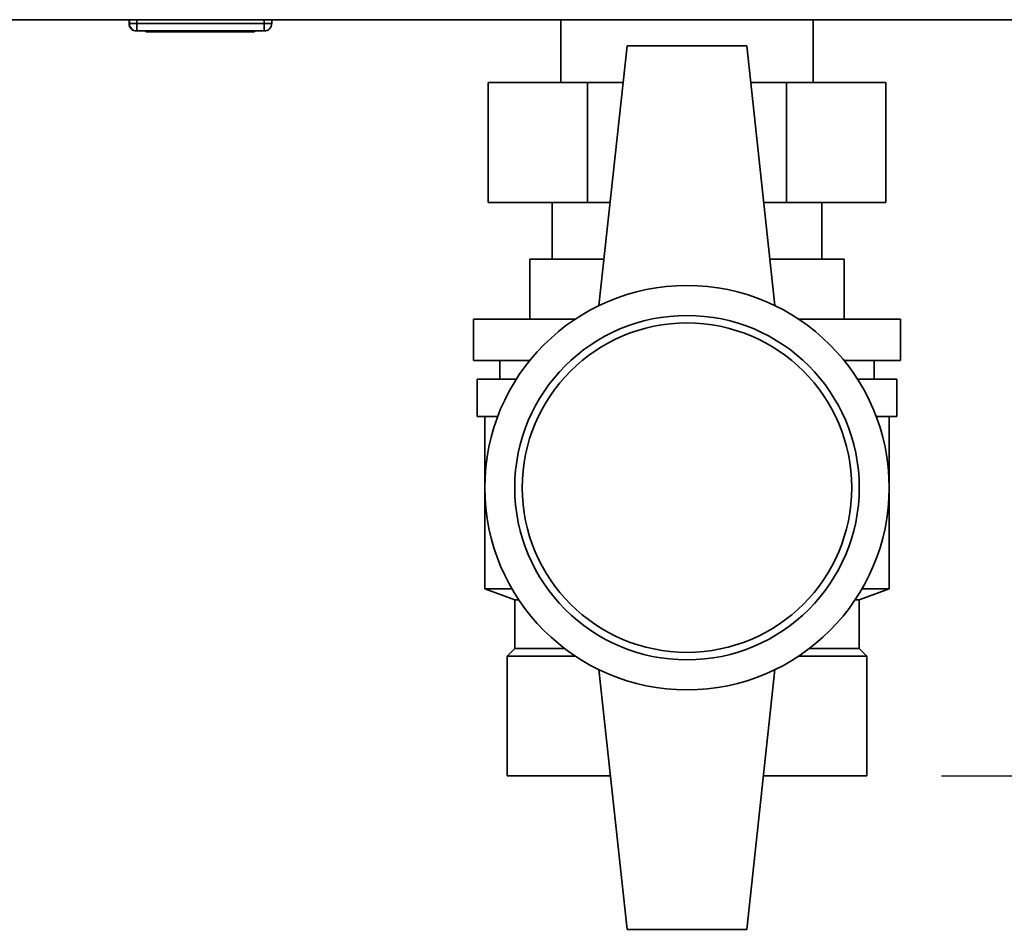
# Paper-space layout 'Blatt3' of a CAD drawing. Units: millimetres. Extents: x 0 to 4200, y 0 to 2970.
# Drawn here: x 1115 to 1246, y 1355 to 1476 of the extents above; entities that cross this region are included whole.
import ezdxf

# ---------------------------------------------------------------- set-up
doc = ezdxf.new("R2010")
doc.units = ezdxf.units.MM
doc.layers.add('1', color=7, linetype='Continuous')
doc.styles.add('SLDTEXTSTYLE1', font='TXT', dxfattribs={"width": 0.605})
doc.dimstyles.new('SLDDIMSTYLE0', dxfattribs={"dimtxt": 35, "dimasz": 25, "dimexe": 0, "dimexo": 0.0625, "dimgap": 8.75, "dimtad": 1, "dimdec": 0, "dimrnd": 1e-09, "dimzin": 12, "dimdsep": 46, "dimtxsty": 'SLDTEXTSTYLE1', "dimsah": 1, "dimcen": 0.09, "dimadec": 0, "dimazin": 3, "dimtfac": 1, "dimtdec": 0, "dimtofl": 0, "dimtmove": 0, "dimatfit": 3, "dimfxl": 1, "dimfrac": 2, "dimtolj": 1, "dimtzin": 12, "dimarcsym": 0})

# ---------------------------------------------------------------- blocks, each defined once
blk = doc.blocks.new('_D_28')
at = {"layer": '1', "ltscale": 10}
for p, q in [((1516.86, 2575.15), (1921.41, 2575.15)), ((1911.41, 1375.25), (1911.41, 2575.15)), ((1237.66, 1375.25), (1921.41, 1375.25))]:
    blk.add_line(p, q, dxfattribs=at)
for points in [[(1911.41, 2575.15), (1907.41, 2550.15), (1915.41, 2550.15)], [(1911.41, 1375.25), (1915.41, 1400.25), (1907.41, 1400.25)]]:
    blk.add_solid(points, dxfattribs=at)
at = {"layer": '1', "ltscale": 10, "insert": (1866.3, 1921.73), "char_height": 35, "attachment_point": 1, "rotation": 90, "style": 'SLDTEXTSTYLE1'}
blk.add_mtext('1200', dxfattribs=at)

psp = doc.layouts.new('Blatt3')

# ---------------------------------------------------------------- linework, layer by layer
at = {"color": 7, "linetype": 'Continuous', "lineweight": 35, "ltscale": 10}
for p, q in [((1576.36, 1476.25), (1030.96, 1476.25)), ((1129.16, 1475.75), (1129.16, 1476.25)), ((1129.21, 1475.75), (1129.21, 1476.25)), ((1129.21, 1475.75), (1130.21, 1475.75)), ((1130.21, 1475.75), (1130.21, 1476.25)), ((1130.21, 1474.75), (1130.21, 1475.75)), ((1130.21, 1475.75), (1147.21, 1475.75)), ((1147.21, 1475.75), (1147.21, 1476.25)), ((1147.21, 1475.75), (1148.21, 1475.75)), ((1147.21, 1475.75), (1147.21, 1474.75)), ((1148.21, 1475.75), (1148.21, 1476.25)), ((1186.81, 1476.25), (1186.81, 1467.85)), ((1220.51, 1467.85), (1220.51, 1476.25)), ((1130.21, 1474.75), (1130.16, 1474.75)), ((1147.21, 1474.75), (1130.21, 1474.75)), ((1131.41, 1474.65), (1131.41, 1474.75)), ((1138.66, 1474.65), (1131.41, 1474.65)), ((1138.66, 1474.65), (1138.66, 1474.75)), ((1145.91, 1474.65), (1138.66, 1474.65)), ((1145.91, 1474.65), (1145.91, 1474.75)), ((1195.66, 1472.75), (1191.91, 1438.06)), ((1211.66, 1472.75), (1195.66, 1472.75)), ((1211.66, 1472.75), (1215.41, 1438.06)), ((1177.1, 1467.85), (1177.1, 1451.85)), ((1177.1, 1467.85), (1190.38, 1467.85)), ((1190.38, 1467.85), (1190.38, 1451.85)), ((1190.38, 1467.85), (1195.13, 1467.85)), ((1212.19, 1467.85), (1216.94, 1467.85)), ((1216.94, 1467.85), (1216.94, 1451.85)), ((1216.94, 1467.85), (1230.21, 1467.85)), ((1230.21, 1467.85), (1230.21, 1451.85)), ((1190.38, 1451.85), (1177.1, 1451.85)), ((1185.66, 1451.85), (1185.66, 1444.25)), ((1193.4, 1451.85), (1190.38, 1451.85)), ((1216.94, 1451.85), (1213.92, 1451.85)), ((1230.21, 1451.85), (1216.94, 1451.85)), ((1221.66, 1444.25), (1221.66, 1451.85)), ((1182.66, 1436.25), (1182.66, 1444.25)), ((1192.58, 1444.25), (1182.66, 1444.25)), ((1224.66, 1444.25), (1214.74, 1444.25)), ((1224.66, 1436.25), (1224.66, 1444.25)), ((1224.66, 1444.25), (1224.66, 1436.25)), ((1224.66, 1444.25), (1224.66, 1444.25)), ((1175.16, 1436.25), (1175.16, 1430.75)), ((1188.73, 1436.25), (1175.16, 1436.25)), ((1232.16, 1436.25), (1218.58, 1436.25)), ((1232.16, 1430.75), (1232.16, 1436.25)), ((1182.68, 1430.75), (1175.16, 1430.75)), ((1178.66, 1430.75), (1178.66, 1428.25)), ((1232.16, 1430.75), (1224.63, 1430.75)), ((1228.66, 1428.25), (1228.66, 1430.75)), ((1175.66, 1428.25), (1175.66, 1423.25)), ((1180.88, 1428.25), (1175.66, 1428.25)), ((1231.66, 1428.25), (1226.43, 1428.25)), ((1231.66, 1423.25), (1231.66, 1428.25)), ((1178.38, 1423.25), (1175.66, 1423.25)), ((1176.66, 1423.25), (1176.66, 1400.25)), ((1231.66, 1423.25), (1228.93, 1423.25)), ((1230.66, 1400.25), (1230.66, 1423.25)), ((1176.66, 1400.25), (1180.66, 1398.75)), ((1176.66, 1400.25), (1180.27, 1400.25)), ((1226.66, 1398.75), (1230.66, 1400.25)), ((1227.04, 1400.25), (1230.66, 1400.25)), ((1180.66, 1398.75), (1180.66, 1392.25)), ((1180.66, 1398.75), (1181.21, 1398.75)), ((1226.11, 1398.75), (1226.66, 1398.75)), ((1226.66, 1392.25), (1226.66, 1398.75)), ((1180.66, 1392.25), (1179.66, 1391.25)), ((1179.66, 1375.25), (1179.66, 1391.25)), ((1188.73, 1391.25), (1179.66, 1391.25)), ((1187.32, 1392.25), (1180.66, 1392.25)), ((1227.66, 1391.25), (1218.58, 1391.25)), ((1226.66, 1392.25), (1219.99, 1392.25)), ((1227.66, 1391.25), (1226.66, 1392.25)), ((1227.66, 1375.25), (1227.66, 1391.25)), ((1227.66, 1391.25), (1227.66, 1375.25)), ((1227.66, 1391.25), (1227.66, 1391.25)), ((1195.66, 1354.75), (1191.91, 1389.45)), ((1211.66, 1354.75), (1215.41, 1389.45)), ((1193.44, 1375.25), (1179.66, 1375.25)), ((1227.66, 1375.25), (1213.87, 1375.25)), ((1227.66, 1375.25), (1227.66, 1375.25)), ((1195.66, 1354.75), (1211.66, 1354.75))]:
    psp.add_line(p, q, dxfattribs=at)
at = {"color": 1, "linetype": 'Continuous', "lineweight": 35, "ltscale": 10}
for p, q in [((1129.16, 1475.75), (1129.21, 1475.75)), ((1130.16, 1474.75), (1130.16, 1474.76))]:
    psp.add_line(p, q, dxfattribs=at)
at = {"color": 7, "linetype": 'Continuous', "lineweight": 35, "ltscale": 100}
for radius in [27, 23, 22]:
    psp.add_circle((1203.66, 1413.75), radius, dxfattribs=at)
for centre, start, end in [((1130.16, 1475.75), 180, 270), ((1130.21, 1475.75), 180, 270), ((1147.21, 1475.75), 270, 0)]:
    psp.add_arc(centre, 1, start, end, dxfattribs=at)

# ---------------------------------------------------------------- dimensions: what is measured, and where the dimension line sits
at = {"layer": '1', "ltscale": 10}
dim = psp.add_linear_dim(base=(1911.41, 2575.15), p1=(1227.66, 1375.25), p2=(1506.86, 2575.15), angle=90, dimstyle='SLDDIMSTYLE0', dxfattribs=at)
dim.commit()
dim.dimension.update_dxf_attribs({"geometry": '_D_28', "text_midpoint": (1911.41, 1975.2), "dimtype": 160})

doc.saveas('drawing.dxf')
